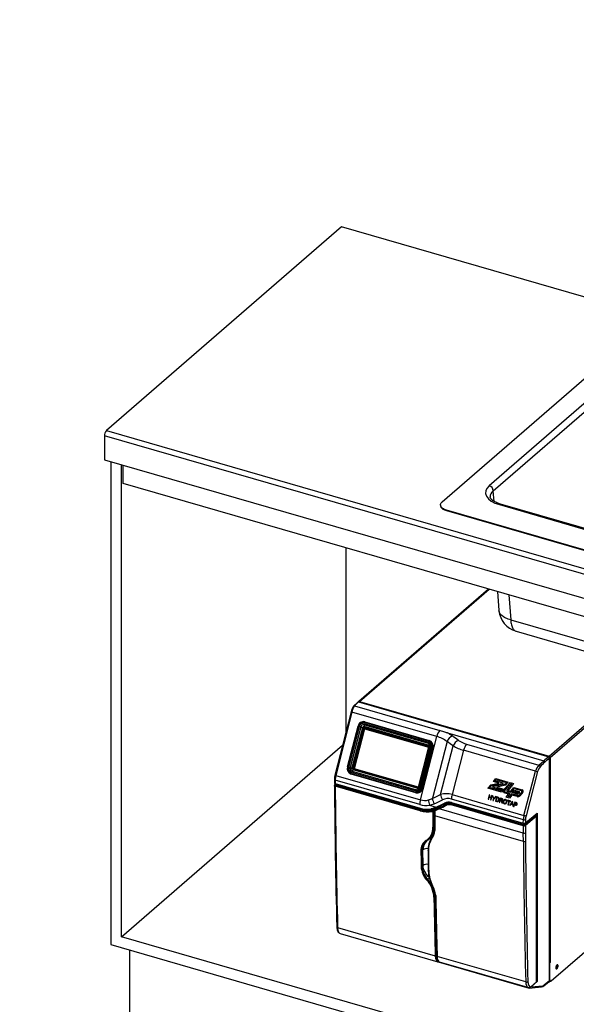
# Model space of a CAD drawing. Extents: x -40 to 594, y -9 to 417.
# Drawn here: x 544 to 558, y 70 to 95 of the extents above; entities that cross this region are included whole.
import ezdxf

# ---------------------------------------------------------------- set-up
doc = ezdxf.new("R2010")
doc.units = 0
doc.layers.get('0').update_dxf_attribs({"linetype": 'CONTINUOUS'})
doc.styles.add('SLDTEXTSTYLE2', font='TXT', dxfattribs={"width": 0.605})
doc.dimstyles.new('SLDDIMSTYLE8', dxfattribs={"dimtxt": 5.172414, "dimasz": 7, "dimexe": 0, "dimexo": 0.0625, "dimgap": 1.293103, "dimtad": 0, "dimtih": 1, "dimtoh": 1, "dimdec": 0, "dimlfac": 5, "dimrnd": 1e-09, "dimzin": 12, "dimtxsty": 'SLDTEXTSTYLE2', "dimblk1": 'NONE', "dimblk2": 'NONE', "dimsah": 1, "dimcen": 0, "dimazin": 3, "dimtfac": 1, "dimtdec": 0, "dimtmove": 0, "dimatfit": 3, "dimtolj": 1, "dimtzin": 12})
doc.dimstyles.new('SLDDIMSTYLE9', dxfattribs={"dimtxt": 5.172414, "dimasz": 7, "dimexe": 0, "dimexo": 0.0625, "dimgap": 1.293103, "dimtad": 0, "dimtih": 1, "dimtoh": 1, "dimdec": 0, "dimlfac": 5, "dimrnd": 1e-09, "dimzin": 12, "dimtxsty": 'SLDTEXTSTYLE2', "dimblk1": 'NONE', "dimblk2": 'NONE', "dimsah": 1, "dimcen": 0, "dimazin": 3, "dimtfac": 1, "dimtmove": 0, "dimatfit": 3, "dimtolj": 1, "dimtzin": 12})

# ---------------------------------------------------------------- blocks, each defined once
blk = doc.blocks.new('_D_23')
at = {"color": 7, "linetype": 'CONTINUOUS'}
blk.add_line((542.299, 115.037), (585.882, 115.037), dxfattribs=at)
at = {"color": 7, "linetype": 'CONTINUOUS', "char_height": 7, "attachment_point": 1, "style": 'SLDTEXTSTYLE2'}
for s, insert in [('hole', (569.665, 135.046)), ('%%c', (543.887, 135.046)), ('108', (554.324, 135.046)), ('for bowl', (549.557, 124.06))]:
    blk.add_mtext(s, dxfattribs=dict(at, insert=insert))
blk = doc.blocks.new('_NONE')
blk = doc.blocks.new('_D_27')
at = {"color": 7, "linetype": 'CONTINUOUS'}
blk.add_line((526.806, 202.428), (578.701, 202.428), dxfattribs=at)
at = {"color": 7, "linetype": 'CONTINUOUS', "char_height": 7, "attachment_point": 1, "style": 'SLDTEXTSTYLE2'}
for s, insert in [('hole for', (549.788, 222.438)), ('%%c', (528.394, 222.438)), ('35', (538.831, 222.438)), ('tap tubes', (536.028, 211.451))]:
    blk.add_mtext(s, dxfattribs=dict(at, insert=insert))

msp = doc.modelspace()

# ---------------------------------------------------------------- linework, layer by layer
at = {"color": 7, "linetype": 'CONTINUOUS'}
for p, q in [((551.7942, 89.8913), (545.8442, 84.7385)), ((558.9539, 87.8245), (551.7942, 89.8913)), ((554.3443, 82.9354), (558.9539, 86.9274)), ((558.9336, 86.2847), (555.5377, 83.3438)), ((555.6398, 83.2175), (559.0356, 86.1584)), ((545.8442, 84.7385), (570.0929, 77.7385)), ((570.0429, 77.6086), (545.7942, 84.6086)), ((545.7942, 84.6086), (545.7942, 84.0024)), ((545.7942, 84.0024), (570.0429, 77.0024)), ((545.9542, 83.9562), (545.9542, 71.7394)), ((546.2313, 71.9366), (546.2313, 83.8762)), ((546.2713, 83.4028), (546.2713, 83.8646)), ((569.9258, 76.5743), (546.2713, 83.4028)), ((554.3041, 82.8604), (554.3041, 82.8448)), ((568.8856, 78.5645), (554.4541, 82.7305)), ((554.4541, 82.7305), (554.4541, 82.7149)), ((554.4541, 82.7149), (568.8856, 78.5489)), ((555.7936, 82.8664), (560.9826, 81.3684)), ((561.0153, 81.3796), (555.8263, 82.8776)), ((551.9113, 77.1227), (551.9113, 81.7746)), ((555.5211, 80.7326), (552.2344, 77.8862)), ((555.7442, 80.6682), (555.7841, 80.191)), ((556.0824, 79.9543), (560.9685, 78.5439)), ((556.2156, 79.6645), (561.1017, 78.254)), ((552.1297, 77.7771), (554.2876, 77.1542)), ((552.2308, 77.8782), (557.0459, 76.4882)), ((552.2527, 77.8892), (557.0539, 76.5032)), ((552.04, 77.6286), (551.632, 76.0249)), ((552.0615, 77.621), (551.6534, 76.0174)), ((554.2098, 77.0009), (552.0615, 77.621)), ((551.9503, 76.2374), (552.2158, 77.2638)), ((552.2211, 77.2619), (551.9556, 76.2355)), ((552.2265, 77.26), (551.961, 76.2336)), ((551.9834, 76.2255), (552.2497, 77.255)), ((552.2851, 77.2456), (552.0187, 76.216)), ((552.0624, 76.1822), (552.3334, 77.2298)), ((552.0678, 76.1807), (552.3388, 77.2284)), ((552.0854, 76.1835), (552.3526, 77.2165)), ((552.3537, 77.2158), (552.0865, 76.1828)), ((552.3569, 77.2146), (552.0897, 76.1816)), ((552.3647, 77.2128), (552.0975, 76.1798)), ((552.1066, 76.1785), (552.3738, 77.2115)), ((552.3647, 77.2128), (552.3738, 77.2115)), ((554.0059, 76.7469), (552.3659, 77.2203)), ((554.0025, 76.8255), (552.3664, 77.2978)), ((552.3667, 77.2142), (552.3668, 77.2142)), ((552.3668, 77.2142), (554.0069, 76.7408)), ((552.37, 77.2258), (552.3684, 77.2261)), ((554.01, 76.7523), (552.37, 77.2258)), ((552.3703, 77.3324), (554.0064, 76.8601)), ((554.0239, 76.7716), (552.3706, 77.2488)), ((554.0245, 76.7769), (552.3713, 77.2542)), ((552.3727, 77.2294), (554.0128, 76.756)), ((554.0116, 76.886), (552.3783, 77.3575)), ((554.0159, 76.8941), (552.3826, 77.3656)), ((552.3869, 77.3736), (554.0202, 76.9021)), ((552.3817, 77.1989), (552.1195, 76.1852)), ((552.1195, 76.1852), (552.3817, 77.1989)), ((554.0047, 76.7304), (552.3817, 77.1989)), ((552.3817, 77.1989), (554.0047, 76.7304)), ((552.3818, 77.1989), (552.3817, 77.1989)), ((552.3818, 77.1989), (552.3818, 77.1989)), ((554.0047, 76.7304), (552.3818, 77.1989)), ((553.7955, 75.399), (554.2098, 77.0009)), ((554.4773, 77.0908), (556.9167, 76.3867)), ((546.2313, 71.9366), (551.8241, 76.7801)), ((554.0077, 76.7383), (553.7405, 75.7053)), ((553.7425, 75.7167), (554.0047, 76.7304)), ((554.0047, 76.7304), (553.7425, 75.7167)), ((553.7437, 75.7042), (554.0109, 76.7372)), ((553.7515, 75.7023), (554.0187, 76.7353)), ((554.0239, 76.7341), (553.7567, 75.7011)), ((553.7811, 75.7072), (554.0474, 76.7368)), ((554.073, 76.7287), (553.8067, 75.6991)), ((553.8299, 75.6941), (554.0954, 76.7205)), ((553.8395, 75.6917), (554.105, 76.7181)), ((554.1147, 76.7156), (553.8492, 75.6892)), ((554.0047, 76.7304), (554.0047, 76.7304)), ((554.0068, 76.7408), (554.0069, 76.7408)), ((554.4686, 76.875), (554.0973, 75.4396)), ((554.3055, 75.5333), (554.6242, 76.7654)), ((554.9656, 76.8071), (556.7935, 76.2795)), ((554.8862, 76.6522), (554.5965, 75.5322)), ((556.7113, 76.1253), (554.8862, 76.6522)), ((557.0539, 76.4894), (557.0539, 76.5032)), ((557.0632, 70.8281), (557.0632, 76.4659)), ((557.0643, 76.476), (557.0782, 76.472)), ((557.0782, 76.472), (557.0782, 71.2828)), ((556.7935, 76.2795), (556.9167, 76.3867)), ((551.6534, 76.0174), (553.7955, 75.399)), ((552.0448, 76.0682), (553.6781, 75.5967)), ((552.0448, 76.0595), (553.6781, 75.588)), ((553.6781, 75.5793), (552.0448, 76.0508)), ((553.6861, 75.6217), (552.0499, 76.094)), ((552.0636, 76.1273), (553.6998, 75.655)), ((552.0947, 76.1719), (553.7347, 75.6984)), ((552.0956, 76.1658), (553.7357, 75.6923)), ((553.7366, 75.6882), (552.0965, 76.1616)), ((552.0975, 76.1798), (552.1066, 76.1785)), ((552.0988, 76.1773), (553.7388, 75.7039)), ((552.0988, 76.1773), (552.1079, 76.1761)), ((553.7403, 75.7049), (552.1079, 76.1761)), ((552.1195, 76.1852), (553.7425, 75.7167)), ((553.7425, 75.7167), (552.1195, 76.1852)), ((552.1196, 76.1852), (552.1195, 76.1852)), ((552.1196, 76.1852), (553.7425, 75.7167)), ((552.1196, 76.1852), (552.1196, 76.1852)), ((556.4172, 75.0066), (556.7113, 76.1253)), ((556.7631, 76.1128), (556.469, 74.9941)), ((551.6175, 75.9148), (551.6182, 75.8279)), ((551.6292, 75.8072), (551.6292, 75.7836)), ((553.7794, 75.2787), (551.6375, 75.897)), ((551.6375, 75.897), (551.6381, 75.8108)), ((551.6381, 75.8108), (553.7888, 75.1899)), ((553.8049, 75.1517), (551.6387, 75.777)), ((553.7898, 75.1209), (551.6387, 75.7419)), ((551.6423, 75.8005), (553.7934, 75.1796)), ((551.6437, 75.79), (553.8098, 75.1647)), ((551.6487, 75.7681), (553.7997, 75.1472)), ((553.7425, 75.7167), (553.7425, 75.7167)), ((555.5054, 75.6946), (555.5754, 75.7796)), ((555.5475, 75.7087), (555.5868, 75.7564)), ((555.5754, 75.7796), (555.7837, 75.8249)), ((555.5868, 75.7564), (555.8863, 75.8216)), ((555.9368, 75.7942), (555.624, 75.7261)), ((555.624, 75.7261), (555.8643, 75.6567)), ((555.6456, 75.8648), (555.7068, 75.9391)), ((555.7837, 75.8249), (555.6456, 75.8648)), ((555.6877, 75.8789), (555.7139, 75.9108)), ((555.8863, 75.8216), (555.6877, 75.8789)), ((555.7068, 75.9391), (556.0137, 75.8505)), ((555.7139, 75.9108), (555.9716, 75.8364)), ((555.9482, 75.771), (555.7265, 75.7228)), ((555.7265, 75.7228), (555.9064, 75.6709)), ((555.9066, 75.6419), (556.0048, 75.7611)), ((555.9321, 75.6359), (556.0119, 75.7327)), ((555.9716, 75.8364), (555.9368, 75.7942)), ((556.0137, 75.8505), (555.9482, 75.771)), ((556.0488, 75.7221), (555.9852, 75.6448)), ((556.0048, 75.7611), (556.0909, 75.7362)), ((556.0119, 75.7327), (556.0488, 75.7221)), ((556.0159, 75.7745), (556.066, 75.8354)), ((556.102, 75.7497), (556.0159, 75.7745)), ((556.0909, 75.7362), (556.0177, 75.6474)), ((556.058, 75.7887), (556.0732, 75.8071)), ((556.0949, 75.778), (556.058, 75.7887)), ((556.066, 75.8354), (556.1522, 75.8106)), ((556.0732, 75.8071), (556.1101, 75.7964)), ((556.0851, 75.6205), (556.1633, 75.7153)), ((556.1101, 75.7964), (556.0949, 75.778)), ((556.1522, 75.8106), (556.102, 75.7497)), ((556.1633, 75.7153), (556.368, 75.6562)), ((553.7358, 75.6923), (553.7357, 75.6923)), ((553.7388, 75.7039), (553.7391, 75.7038)), ((554.5965, 75.5322), (556.4172, 75.0066)), ((555.8452, 75.5965), (555.5054, 75.6946)), ((555.5383, 75.5255), (555.5108, 75.4192)), ((555.5242, 75.4153), (555.5373, 75.4658)), ((555.5373, 75.4658), (555.5837, 75.4524)), ((555.5517, 75.5216), (555.5383, 75.5255)), ((555.5405, 75.478), (555.5517, 75.5216)), ((555.5869, 75.4646), (555.5405, 75.478)), ((555.838, 75.6249), (555.5475, 75.7087)), ((555.5841, 75.398), (555.6116, 75.5044)), ((555.5981, 75.5082), (555.5869, 75.4646)), ((555.6116, 75.5044), (555.5981, 75.5082)), ((555.6386, 75.4966), (555.6227, 75.5012)), ((555.6227, 75.5012), (555.6435, 75.4293)), ((555.6487, 75.4587), (555.6386, 75.4966)), ((555.6569, 75.4254), (555.7094, 75.4761)), ((555.6935, 75.4807), (555.6677, 75.4545)), ((555.7203, 75.473), (555.6928, 75.3667)), ((555.7094, 75.4761), (555.6935, 75.4807)), ((555.7529, 75.4636), (555.7203, 75.473)), ((555.8643, 75.6567), (555.838, 75.6249)), ((555.9064, 75.6709), (555.8452, 75.5965)), ((556.023, 75.5452), (555.9236, 75.5739)), ((556.0651, 75.5593), (555.9425, 75.5947)), ((555.9618, 75.4708), (556.023, 75.5452)), ((556.0479, 75.446), (555.9618, 75.4708)), ((555.9911, 75.6214), (556.0922, 75.5922)), ((556.0039, 75.485), (556.0651, 75.5593)), ((556.0408, 75.4743), (556.0039, 75.485)), ((556.0198, 75.6394), (556.0851, 75.6205)), ((556.102, 75.5486), (556.0408, 75.4743)), ((556.1091, 75.5203), (556.0479, 75.446)), ((556.0922, 75.5922), (556.1703, 75.687)), ((556.2511, 75.5056), (556.102, 75.5486)), ((556.2448, 75.4812), (556.1091, 75.5203)), ((556.1291, 75.5815), (556.181, 75.6445)), ((556.248, 75.5472), (556.1291, 75.5815)), ((556.1703, 75.687), (556.351, 75.6349)), ((556.1712, 75.5957), (556.1881, 75.6162)), ((556.2543, 75.5717), (556.1712, 75.5957)), ((556.181, 75.6445), (556.2968, 75.6111)), ((556.1881, 75.6162), (556.2716, 75.592)), ((556.2735, 75.5848), (556.2658, 75.5755)), ((556.3035, 75.5843), (556.2825, 75.5588)), ((556.3603, 75.5978), (556.2971, 75.5211)), ((556.3846, 75.5903), (556.3137, 75.5043)), ((554.0271, 75.2638), (554.1909, 75.2165)), ((554.2476, 75.2153), (554.1615, 75.1434)), ((554.2544, 75.2197), (554.1683, 75.1478)), ((554.1909, 75.2165), (554.1954, 75.2185)), ((554.4627, 75.3219), (554.2553, 75.2203)), ((554.4225, 75.3069), (554.4228, 75.307)), ((556.3993, 74.742), (554.5717, 75.2696)), ((554.5793, 75.3343), (556.3999, 74.8087)), ((556.401, 74.8946), (554.5804, 75.4201)), ((554.5818, 75.2954), (556.4093, 74.7678)), ((554.5838, 75.3234), (556.4046, 74.7978)), ((555.5108, 75.4192), (555.5242, 75.4153)), ((555.5837, 75.4524), (555.5706, 75.4019)), ((555.5706, 75.4019), (555.5841, 75.398)), ((555.6435, 75.4293), (555.6318, 75.3843)), ((555.6318, 75.3843), (555.6453, 75.3804)), ((555.6453, 75.3804), (555.6569, 75.4254)), ((555.6928, 75.3667), (555.7269, 75.3568)), ((555.7094, 75.3751), (555.7305, 75.4568)), ((555.729, 75.3694), (555.7094, 75.3751)), ((555.7305, 75.4568), (555.7499, 75.4513)), ((555.8155, 75.4455), (555.788, 75.3392)), ((555.788, 75.3392), (555.8015, 75.3353)), ((555.8015, 75.3353), (555.8138, 75.383)), ((555.8138, 75.383), (555.8276, 75.379)), ((555.8569, 75.4336), (555.8155, 75.4455)), ((555.817, 75.3953), (555.8258, 75.4293)), ((555.8425, 75.3879), (555.817, 75.3953)), ((555.8258, 75.4293), (555.8542, 75.4211)), ((555.8477, 75.3461), (555.8537, 75.3202)), ((555.8537, 75.3202), (555.8691, 75.3158)), ((555.8691, 75.3158), (555.8611, 75.3496)), ((556.0061, 75.3905), (556.0029, 75.3782)), ((556.0029, 75.3782), (556.0334, 75.3694)), ((556.0806, 75.369), (556.0061, 75.3905)), ((556.0334, 75.3694), (556.0091, 75.2754)), ((556.0091, 75.2754), (556.0225, 75.2715)), ((556.0225, 75.2715), (556.0469, 75.3655)), ((556.0469, 75.3655), (556.0774, 75.3567)), ((556.12, 75.3576), (556.0547, 75.2622)), ((556.0547, 75.2622), (556.0689, 75.2581)), ((556.0689, 75.2581), (556.0882, 75.2877)), ((556.0774, 75.3567), (556.0806, 75.369)), ((556.0882, 75.2877), (556.1289, 75.2759)), ((556.0955, 75.2988), (556.1128, 75.3254)), ((556.128, 75.2894), (556.0955, 75.2988)), ((556.1352, 75.3532), (556.12, 75.3576)), ((556.126, 75.32), (556.128, 75.2894)), ((556.1289, 75.2759), (556.1312, 75.2401)), ((556.1312, 75.2401), (556.1455, 75.236)), ((556.1455, 75.236), (556.1352, 75.3532)), ((556.1832, 75.3394), (556.1557, 75.233)), ((556.1557, 75.233), (556.1691, 75.2292)), ((556.1691, 75.2292), (556.1804, 75.2728)), ((556.1804, 75.2728), (556.2037, 75.2661)), ((556.2182, 75.3293), (556.1832, 75.3394)), ((556.1835, 75.2851), (556.1934, 75.3232)), ((556.2065, 75.2784), (556.1835, 75.2851)), ((556.1934, 75.3232), (556.2162, 75.3167)), ((553.7997, 75.1472), (553.8049, 75.1517)), ((554.0642, 75.175), (554.0737, 75.1767)), ((554.0777, 75.1641), (554.088, 75.166)), ((554.094, 75.1041), (554.0953, 75.1043)), ((554.1093, 75.1071), (554.0953, 75.1043)), ((554.1083, 75.169), (554.0965, 75.1668)), ((554.0967, 75.1308), (554.1024, 75.1357)), ((554.0967, 75.1308), (554.0979, 75.131)), ((554.0967, 75.1308), (554.0967, 75.1308)), ((554.0979, 75.131), (554.1036, 75.136)), ((554.0979, 75.131), (554.0979, 75.131)), ((554.1036, 75.136), (554.1024, 75.1357)), ((554.1176, 75.1388), (554.1036, 75.136)), ((554.1037, 75.149), (554.1049, 75.1492)), ((554.1049, 75.1492), (554.1187, 75.152)), ((554.131, 75.1757), (554.1083, 75.169)), ((554.1115, 75.1337), (554.1176, 75.1388)), ((554.131, 75.1512), (554.131, 75.1757)), ((554.1458, 75.1075), (554.1466, 75.0015)), ((554.1558, 75.0988), (554.1566, 74.9928)), ((556.4008, 74.3449), (554.1566, 74.9928)), ((554.1683, 75.1478), (554.2726, 75.1989)), ((554.2731, 75.1732), (554.1689, 75.1221)), ((554.209, 75.2071), (554.2137, 75.2092)), ((556.3992, 74.5595), (554.2732, 75.1732)), ((556.4497, 74.805), (556.7418, 75.0486)), ((556.735, 74.9833), (556.4537, 74.7488)), ((556.4543, 74.8154), (556.7505, 75.0624)), ((556.6752, 74.9702), (556.7178, 75.0058)), ((556.6761, 74.9734), (556.6761, 74.9938)), ((556.7206, 75.0067), (556.6991, 75.013)), ((556.7349, 70.8006), (556.735, 74.9833)), ((556.7362, 70.8032), (556.7364, 74.9859)), ((556.7505, 75.0624), (556.7505, 70.8049)), ((556.3999, 74.8087), (556.401, 74.8946)), ((556.4366, 74.7712), (556.669, 74.9651)), ((556.4554, 74.9008), (556.4543, 74.8154)), ((556.4008, 74.3449), (556.3992, 74.5595)), ((556.4537, 74.5671), (556.4552, 74.3525)), ((554.0088, 74.3988), (554.053, 74.4358)), ((553.8353, 74.1142), (553.8586, 74.1342)), ((553.864, 73.7372), (553.8586, 74.1342)), ((557.1032, 70.8194), (560.9612, 74.1606)), ((553.8407, 73.7173), (553.864, 73.7372)), ((553.9784, 73.3876), (554.0208, 73.426)), ((551.6971, 72.1668), (554.1697, 71.453)), ((551.7623, 72.02), (554.2391, 71.305)), ((545.9542, 71.7394), (555.5185, 68.9785)), ((555.5222, 69.2545), (546.2313, 71.9366)), ((546.4342, 71.6009), (546.4342, 69.661)), ((556.461, 70.7933), (554.2177, 71.4408)), ((554.241, 71.3047), (554.2456, 71.3037)), ((554.2445, 71.3037), (556.5463, 70.6393)), ((554.2754, 71.2975), (554.2727, 71.2986)), ((556.5178, 70.6501), (554.2754, 71.2975)), ((557.0732, 71.2784), (557.0716, 71.2789)), ((557.0732, 71.2784), (557.0782, 71.2828)), ((557.0732, 70.8454), (557.0732, 71.2784)), ((556.7349, 70.8006), (556.5886, 70.6721)), ((556.6009, 70.6712), (556.7505, 70.8049)), ((556.7362, 70.8031), (556.7369, 70.8029)), ((556.9224, 70.6975), (557.0518, 70.8054)), ((556.9312, 70.718), (557.0632, 70.8281)), ((557.0563, 70.7999), (557.0758, 70.8169)), ((557.0635, 70.8171), (557.0611, 70.8178)), ((557.0635, 70.8267), (557.0635, 70.8171)), ((557.0727, 70.8178), (557.0865, 70.8138)), ((556.5466, 70.6394), (556.5463, 70.6393)), ((556.5466, 70.6393), (556.8604, 70.6691)), ((556.6009, 70.6712), (556.8911, 70.6987))]:
    msp.add_line(p, q, dxfattribs=at)
at = {"color": 8, "linetype": 'CONTINUOUS'}
for p, q in [((555.6624, 82.947), (555.6398, 83.2175)), ((552.2527, 77.8892), (555.5322, 80.7294)), ((556.0296, 80.5858), (556.0824, 79.9543)), ((557.0539, 76.5032), (559.5821, 78.6927)), ((557.0782, 76.472), (559.6274, 78.6796)), ((552.3044, 77.2371), (552.3334, 77.2298)), ((552.3704, 77.2819), (552.3713, 77.2542)), ((554.0242, 76.7865), (554.0245, 76.7769)), ((554.0245, 76.7769), (554.0281, 76.7756)), ((552.0532, 76.1845), (552.0624, 76.1822)), ((552.0617, 76.1786), (552.0624, 76.1822)), ((551.6362, 75.803), (551.6362, 75.7912)), ((553.7388, 75.7039), (553.7391, 75.7038)), ((554.2297, 75.2004), (554.2295, 75.2164)), ((554.243, 75.2226), (554.2431, 75.2116)), ((554.4635, 75.3222), (554.2544, 75.2197)), ((554.2553, 75.2203), (554.2544, 75.2197)), ((554.4536, 75.288), (554.5038, 75.3305)), ((554.607, 75.3167), (554.5818, 75.2954)), ((554.0957, 75.1683), (554.0965, 75.1668)), ((554.1581, 75.1874), (554.1581, 75.1398)), ((556.7178, 75.0058), (556.6976, 75.0117)), ((556.7369, 70.8029), (556.7369, 75.0445)), ((554.1396, 74.709), (554.1491, 74.7171)), ((554.1637, 72.9458), (554.1739, 72.9545)), ((557.0632, 70.8483), (557.0732, 70.8454)), ((557.0635, 70.8171), (557.0676, 70.8207)), ((556.5467, 70.6505), (556.5618, 70.6461))]:
    msp.add_line(p, q, dxfattribs=at)
at = {"color": 7, "linetype": 'CONTINUOUS', "flags": 128}
for points in [[(554.4541, 82.7305), (554.4294, 82.7385), (554.4063, 82.7476), (554.3852, 82.7579), (554.3661, 82.7691), (554.3494, 82.7812), (554.3351, 82.794), (554.3233, 82.8076), (554.3143, 82.8216), (554.3081, 82.836), (554.3048, 82.8506), (554.3043, 82.8653), (554.3067, 82.88), (554.312, 82.8945), (554.32, 82.9086), (554.3309, 82.9223), (554.3443, 82.9354)], [(555.8263, 82.8776), (555.8101, 82.8824), (555.7803, 82.8922), (555.7522, 82.9027), (555.7258, 82.9138), (555.7012, 82.9254), (555.6786, 82.9374), (555.658, 82.9497), (555.6395, 82.962), (555.6231, 82.9744), (555.6088, 82.9867), (555.5967, 82.9986), (555.5866, 83.0101), (555.5785, 83.021), (555.5722, 83.0312), (555.5676, 83.0408), (555.5644, 83.0497), (555.5626, 83.0584), (555.5623, 83.062)], [(554.3041, 82.8448), (554.3048, 82.835), (554.3081, 82.8204), (554.3143, 82.806), (554.3233, 82.792), (554.3351, 82.7785), (554.3494, 82.7656), (554.3661, 82.7535), (554.3852, 82.7423), (554.4063, 82.732), (554.4294, 82.7229), (554.4541, 82.7149)], [(552.246, 77.8749), (552.2453, 77.8745), (552.2448, 77.8741)], [(552.3659, 77.2203), (552.3662, 77.2215), (552.3666, 77.2225), (552.3671, 77.2235), (552.3677, 77.2243), (552.3683, 77.225), (552.3689, 77.2255), (552.3694, 77.2257), (552.37, 77.2258)], [(552.37, 77.2258), (552.3703, 77.2258), (552.3707, 77.226), (552.3711, 77.2263), (552.3715, 77.2268), (552.3719, 77.2273), (552.3722, 77.228), (552.3725, 77.2287), (552.3727, 77.2294)], [(552.3738, 77.2115), (552.374, 77.2119), (552.3741, 77.2121)], [(554.4773, 77.0908), (554.4583, 77.097), (554.4399, 77.1037), (554.3918, 77.1209), (554.3043, 77.1493), (554.2876, 77.1542)], [(554.0059, 76.7469), (554.0063, 76.748), (554.0067, 76.7491), (554.0072, 76.75), (554.0078, 76.7509), (554.0084, 76.7516), (554.0089, 76.752), (554.0095, 76.7523), (554.01, 76.7523)], [(554.01, 76.7523), (554.0104, 76.7524), (554.0108, 76.7525), (554.0112, 76.7529), (554.0116, 76.7533), (554.0119, 76.7539), (554.0123, 76.7545), (554.0126, 76.7552), (554.0128, 76.756)], [(552.0988, 76.1773), (552.0982, 76.1773), (552.0977, 76.177), (552.0971, 76.1765), (552.0965, 76.1759), (552.0959, 76.175), (552.0954, 76.1741), (552.095, 76.173), (552.0947, 76.1719)], [(551.6281, 75.7805), (551.6275, 75.779), (551.6269, 75.7785)], [(551.6292, 75.7837), (551.6281, 75.7799), (551.6278, 75.7795)], [(551.6387, 75.777), (551.6343, 75.7783), (551.6338, 75.7783)], [(551.6362, 75.7912), (551.637, 75.7912), (551.6437, 75.79)], [(551.6387, 75.777), (551.6389, 75.7752), (551.6411, 75.772), (551.6452, 75.7694), (551.6487, 75.7681)], [(553.7388, 75.7039), (553.7383, 75.7038), (553.7377, 75.7036), (553.7372, 75.7031), (553.7366, 75.7024), (553.736, 75.7016), (553.7355, 75.7006), (553.7351, 75.6995), (553.7347, 75.6984)], [(553.7358, 75.6923), (553.7383, 75.6918), (553.7397, 75.6918)], [(554.2553, 75.2203), (554.2503, 75.2174), (554.2478, 75.2152)], [(555.7269, 75.3568), (555.7452, 75.3543), (555.7565, 75.3569), (555.7664, 75.3635), (555.7766, 75.3769), (555.7848, 75.3978)], [(555.7693, 75.4572), (555.7766, 75.4515), (555.7812, 75.4456)], [(555.8341, 75.3766), (555.8305, 75.3781), (555.8276, 75.379)], [(555.9052, 75.3608), (555.9124, 75.3797), (555.9191, 75.3886), (555.9283, 75.3943), (555.9378, 75.3966), (555.9484, 75.3954)], [(554.0737, 75.1767), (554.0739, 75.1763), (554.0756, 75.1734), (554.0793, 75.1689), (554.0836, 75.1664), (554.0879, 75.166), (554.0887, 75.1664)], [(554.0979, 75.131), (554.0979, 75.131), (554.1115, 75.1337)], [(554.1259, 75.1383), (554.1201, 75.1391), (554.1176, 75.1388)], [(554.1187, 75.152), (554.1224, 75.1524), (554.131, 75.1512)], [(554.1466, 75.0015), (554.1473, 74.9096), (554.1499, 74.6323)], [(556.669, 74.9651), (556.6726, 74.9672), (556.6752, 74.9702)], [(554.1498, 74.6322), (554.1499, 74.6309), (554.1496, 74.6295)], [(553.9436, 74.3753), (553.946, 74.3724), (553.9487, 74.3699), (553.9516, 74.368), (553.9546, 74.3666), (553.9575, 74.3659), (553.9603, 74.3659), (553.9628, 74.3666), (553.965, 74.368)], [(554.0557, 74.4469), (554.0524, 74.4423), (554.0266, 74.4147), (553.9973, 74.3897), (553.965, 74.368), (553.965, 74.368), (553.965, 74.368)], [(553.987, 74.1197), (553.9886, 73.9899), (553.9942, 73.6012)], [(554.0208, 73.426), (553.9899, 73.4627), (553.9608, 73.5), (553.9342, 73.538), (553.9111, 73.5765), (553.8918, 73.6157), (553.8771, 73.6558), (553.8676, 73.6962), (553.864, 73.7372)], [(554.1728, 72.9933), (554.1732, 72.9914), (554.1731, 72.9906)], [(551.6771, 72.185), (551.6794, 72.1514), (551.6839, 72.1239), (551.6897, 72.1021), (551.696, 72.0853), (551.7021, 72.0726), (551.7081, 72.0624), (551.714, 72.0541), (551.7196, 72.0474), (551.7256, 72.0414), (551.7346, 72.0339), (551.7473, 72.026), (551.7639, 72.0196)], [(554.2077, 71.4511), (554.2081, 71.4392), (554.21, 71.4172), (554.2132, 71.3964), (554.2177, 71.377), (554.2236, 71.359), (554.231, 71.3427), (554.2397, 71.3282), (554.2497, 71.3159), (554.2609, 71.3059), (554.2727, 71.2985)], [(557.2797, 71.1992), (557.279, 71.2092), (557.277, 71.2175), (557.2737, 71.2237), (557.2693, 71.2275), (557.2641, 71.2286), (557.2583, 71.2271), (557.2522, 71.223), (557.2461, 71.2165), (557.2403, 71.208), (557.235, 71.1978), (557.2307, 71.1865), (557.2274, 71.1746), (557.2254, 71.1628), (557.2247, 71.1516), (557.2254, 71.1416), (557.2274, 71.1333), (557.2307, 71.1271), (557.235, 71.1233), (557.2403, 71.1221), (557.2461, 71.1236), (557.2522, 71.1277), (557.2583, 71.1342), (557.2641, 71.1428), (557.2693, 71.153), (557.2737, 71.1643), (557.277, 71.1762), (557.279, 71.188), (557.2797, 71.1992)], [(557.2598, 71.2277), (557.2598, 71.2277), (557.2631, 71.2215), (557.2651, 71.2132), (557.2658, 71.2032), (557.2651, 71.192), (557.2631, 71.1802), (557.2598, 71.1683), (557.2555, 71.157), (557.2503, 71.1468), (557.2445, 71.1382), (557.2383, 71.1317), (557.2322, 71.1276), (557.2307, 71.127)], [(557.0732, 70.8454), (557.0738, 70.8358), (557.0755, 70.8275), (557.0782, 70.8209), (557.082, 70.8163), (557.0865, 70.8138), (557.0917, 70.8135), (557.0973, 70.8154), (557.1032, 70.8194)]]:
    msp.add_lwpolyline(points, dxfattribs=at)
at = {"color": 8, "linetype": 'CONTINUOUS', "flags": 128}
for points in [[(556.0824, 79.9543), (556.0478, 79.9634), (556.0148, 79.9738), (555.9834, 79.9854), (555.9539, 79.9982), (555.9264, 80.0121), (555.9011, 80.0271), (555.8779, 80.043), (555.8571, 80.0599), (555.8387, 80.0777), (555.8229, 80.0962), (555.8097, 80.1153), (555.7991, 80.1351), (555.7912, 80.1553), (555.7861, 80.176), (555.7841, 80.191)], [(556.0824, 79.9543), (556.0842, 79.9202), (556.0874, 79.8875), (556.092, 79.8566), (556.098, 79.8275), (556.1054, 79.8003), (556.114, 79.7753), (556.124, 79.7524), (556.1352, 79.7319), (556.1475, 79.7138), (556.161, 79.6982), (556.1755, 79.6852), (556.191, 79.6749), (556.2074, 79.6672), (556.2156, 79.6645)], [(552.3659, 77.2203), (552.3656, 77.2192), (552.3655, 77.2181), (552.3655, 77.2171), (552.3656, 77.2161), (552.3658, 77.2154), (552.3661, 77.2148), (552.3665, 77.2144), (552.3668, 77.2142)], [(552.3664, 77.2978), (552.367, 77.2898), (552.3678, 77.2829)], [(554.0025, 76.8255), (554.0032, 76.8175), (554.004, 76.8104)], [(554.0059, 76.7469), (554.0057, 76.7457), (554.0056, 76.7446), (554.0056, 76.7436), (554.0056, 76.7427), (554.0059, 76.7419), (554.0062, 76.7413), (554.0066, 76.7409), (554.0068, 76.7408)], [(554.0239, 76.7716), (554.0286, 76.7696), (554.0307, 76.7683)], [(552.0668, 76.1727), (552.0669, 76.1752), (552.0678, 76.1807)], [(552.0956, 76.1658), (552.0953, 76.1659), (552.0949, 76.1663), (552.0946, 76.1669), (552.0944, 76.1677), (552.0943, 76.1686), (552.0943, 76.1696), (552.0944, 76.1707), (552.0947, 76.1719)], [(552.0965, 76.1616), (552.0967, 76.1624), (552.0968, 76.1631), (552.0968, 76.1638), (552.0967, 76.1644), (552.0966, 76.1649), (552.0964, 76.1653), (552.0961, 76.1656), (552.096, 76.1656)], [(551.6177, 75.9148), (551.6176, 75.9133), (551.6189, 75.9092), (551.6219, 75.9053), (551.6262, 75.9019), (551.6375, 75.897)], [(551.6184, 75.8285), (551.6182, 75.8275), (551.6209, 75.8208), (551.6278, 75.8151), (551.6381, 75.8108), (551.6381, 75.8108), (551.6381, 75.8108)], [(551.6387, 75.7419), (551.6387, 75.7419), (551.6318, 75.7444), (551.6235, 75.7497), (551.6192, 75.7561), (551.6192, 75.7592)], [(551.6295, 75.7836), (551.6293, 75.7852), (551.6293, 75.7855)], [(551.6381, 75.8108), (551.6389, 75.8049), (551.6411, 75.8012), (551.6427, 75.8008)], [(553.7357, 75.6923), (553.7354, 75.6925), (553.735, 75.6928), (553.7347, 75.6934), (553.7344, 75.6942), (553.7344, 75.6951), (553.7344, 75.6962), (553.7345, 75.6973), (553.7347, 75.6984)], [(553.7366, 75.6882), (553.7367, 75.6889), (553.7368, 75.6897), (553.7368, 75.6904), (553.7368, 75.691), (553.7366, 75.6915), (553.7364, 75.6919), (553.7362, 75.6922), (553.736, 75.6922)], [(554.1909, 75.2165), (554.1931, 75.2134), (554.1956, 75.2108), (554.1983, 75.2087), (554.201, 75.2072), (554.2038, 75.2064), (554.2065, 75.2064), (554.2089, 75.207), (554.209, 75.207)], [(554.1954, 75.2185), (554.1976, 75.2154), (554.2001, 75.2128), (554.2028, 75.2107), (554.2056, 75.2093), (554.2084, 75.2085), (554.211, 75.2084), (554.2135, 75.2091), (554.2137, 75.2092)], [(554.404, 75.3165), (554.4063, 75.3134), (554.4088, 75.3107), (554.4115, 75.3086), (554.4143, 75.3071), (554.4171, 75.3063), (554.4198, 75.3062), (554.4223, 75.3068), (554.4225, 75.3069)], [(554.5793, 75.3343), (554.5795, 75.331), (554.58, 75.3282), (554.5809, 75.3259), (554.5822, 75.3243), (554.5837, 75.3234), (554.5838, 75.3234)], [(553.7888, 75.1899), (553.7888, 75.189), (553.7891, 75.1865), (553.7904, 75.1823), (553.7927, 75.1798), (553.7934, 75.1798)], [(554.0965, 75.1668), (554.0925, 75.1661), (554.0686, 75.1634)], [(554.1294, 75.1783), (554.1301, 75.1773), (554.131, 75.1757)], [(554.1402, 75.1814), (554.1372, 75.1795), (554.131, 75.1757)], [(554.1473, 75.1199), (554.1372, 75.1115), (554.1364, 75.1108)], [(554.1558, 75.0988), (554.1526, 75.1), (554.1499, 75.1014), (554.1478, 75.1031), (554.1464, 75.105), (554.1458, 75.107), (554.1458, 75.1075)], [(554.1566, 74.9928), (554.1533, 74.994), (554.1506, 74.9954), (554.1486, 74.9971), (554.1472, 74.999), (554.1466, 75.001), (554.1466, 75.0015)], [(556.3999, 74.8087), (556.4006, 74.8026), (556.4027, 74.7988), (556.4045, 74.7982)], [(556.4543, 74.8154), (556.453, 74.8092), (556.4498, 74.8053)], [(554.0527, 74.4361), (554.0856, 74.4665), (554.1128, 74.4992)], [(554.1599, 74.6208), (554.1597, 74.6209), (554.1561, 74.622), (554.152, 74.6244), (554.1499, 74.6274), (554.15, 74.6294)], [(554.0879, 74.4255), (554.0852, 74.4283), (554.0829, 74.4313), (554.0812, 74.4344), (554.0802, 74.4375), (554.0799, 74.4406), (554.0803, 74.4433), (554.0814, 74.4458), (554.0816, 74.4461)], [(553.997, 74.1109), (553.9938, 74.1121), (553.9911, 74.1135), (553.989, 74.1152), (553.9876, 74.1171), (553.987, 74.1191), (553.987, 74.1196)], [(554.0042, 73.5924), (554.001, 73.5936), (553.9983, 73.595), (553.9962, 73.5967), (553.9949, 73.5986), (553.9942, 73.6007), (553.9942, 73.6012)], [(554.1047, 73.2243), (554.102, 73.2236), (554.0998, 73.2233), (554.0982, 73.2233), (554.0972, 73.2238), (554.097, 73.224)], [(554.1831, 72.9842), (554.183, 72.9843), (554.1795, 72.985), (554.1754, 72.9868), (554.1734, 72.9893), (554.1735, 72.9906)], [(551.6773, 72.185), (551.6772, 72.1835), (551.6785, 72.1793), (551.6815, 72.1753), (551.6858, 72.1717), (551.6971, 72.1668)], [(551.6971, 72.1668), (551.699, 72.1366), (551.7034, 72.1082), (551.7102, 72.0821), (551.7198, 72.0594), (551.7322, 72.0407), (551.7473, 72.0271), (551.763, 72.0202)], [(554.2177, 71.4408), (554.2145, 71.442), (554.2118, 71.4435), (554.2097, 71.4453), (554.2084, 71.4472), (554.2077, 71.4493), (554.2077, 71.4497)]]:
    msp.add_lwpolyline(points, dxfattribs=at)
at = {"color": 7, "linetype": 'CONTINUOUS'}
for centre, radius, start, end in [((545.9818, 84.611), 0.1876, 137.17113, 180.72542), ((555.4946, 83.2046), 0.1458, 5.08783, 72.78787), ((556.382, 80.241), 0.6, 184.77831, 253.89789), ((552.3577, 77.565), 0.3239, 139.89469, 168.68456), ((552.3768, 77.5762), 0.3185, 140.8871, 171.90406), ((552.1224, 77.7605), 0.0181, 66.38763, 137.54347), ((547.8166, 82.4033), 6.314, 312.84211, 314.19637), ((549.8544, 80.1515), 3.2886, 313.77936, 316.2707), ((552.2263, 77.8654), 0.0136, 70.74262, 129.98764), ((552.2461, 77.8729), 0.0176, 68.17793, 161.0879), ((552.354, 77.2367), 0.1409, 76.49881, 168.90343), ((552.2102, 77.2392), 0.0252, 64.1885, 77.08275), ((552.3634, 77.2273), 0.1464, 116.57561, 166.33604), ((552.2321, 77.2846), 0.0252, 244.1885, 257.08275), ((552.35, 77.2345), 0.1262, 77.07256, 168.32968), ((552.3475, 77.2353), 0.0998, 76.79877, 168.60346), ((552.5195, 78.1944), 0.9773, 253.97064, 256.11795), ((552.351, 77.2323), 0.0673, 76.77319, 168.62905), ((552.3641, 77.2237), 0.0313, 76.77319, 168.62905), ((552.2942, 77.0729), 0.1618, 73.96585, 75.9519), ((552.3646, 77.2232), 0.0263, 76.77319, 168.62905), ((552.3689, 77.2132), 0.0166, 76.77319, 168.62905), ((552.3665, 77.2131), 0.013, 81.37284, 168.15844), ((552.3642, 77.2131), 0.00738, 76.77319, 168.62905), ((552.3772, 77.2825), 0.0708, 253.42031, 259.90174), ((552.4798, 77.3027), 0.1135, 164.80808, 182.47399), ((552.3519, 77.2539), 0.0194, 344.95939, 0.93117), ((552.3945, 77.354), 0.0166, 135.81698, 167.80945), ((552.3707, 77.3772), 0.0166, 315.81698, 347.80945), ((554.554, 76.9226), 0.353, 138.9982, 167.18796), ((554.0092, 76.2594), 0.7681, 53.27009, 74.86065), ((554.7169, 76.7718), 0.2689, 114.62733, 157.43717), ((554.1116, 76.319), 0.8541, 54.72443, 64.64353), ((554.116, 76.8304), 0.1135, 164.80808, 182.47399), ((553.9788, 76.7577), 0.0718, 343.0657, 70.64861), ((554.0033, 76.7394), 0.00788, 343.0657, 70.64861), ((553.9712, 76.7597), 0.1064, 343.04194, 70.67237), ((554.0058, 76.7391), 0.00204, 338.39237, 56.87386), ((554.0066, 76.7407), 0.0122, 37.61022, 73.33913), ((554.0311, 76.8051), 0.0708, 253.42031, 259.90174), ((554.0278, 76.8825), 0.0166, 135.81698, 167.80945), ((553.968, 76.76), 0.1333, 342.78511, 70.9292), ((554.0069, 76.7392), 0.0177, 343.0657, 70.64861), ((554.004, 76.9057), 0.0166, 315.81698, 347.80945), ((553.9696, 76.76), 0.1418, 342.78511, 70.9292), ((554.0104, 76.6888), 0.0472, 73.42031, 79.90174), ((553.9693, 76.7592), 0.1517, 343.31792, 70.39638), ((554.0051, 76.7766), 0.0194, 344.95939, 0.93117), ((554.1741, 77.0903), 0.3755, 250.28622, 254.37459), ((554.139, 76.8719), 0.1575, 253.93341, 257.56087), ((554.0711, 76.5642), 0.1575, 73.93341, 77.56087), ((554.8737, 76.6595), 0.271, 115.11331, 157.00977), ((555.1561, 77.6364), 1.0205, 238.58883, 254.66613), ((555.14, 77.4441), 0.6604, 234.72652, 254.68887), ((555.2268, 76.5754), 0.3492, 138.41389, 167.29435), ((559.5211, 73.208), 4.1093, 127.03806, 129.32952), ((553.1292, 80.5494), 5.6701, 312.2691, 313.93181), ((557.0388, 76.4649), 0.0244, 2.37927, 73.243), ((557.0437, 76.4703), 0.0345, 2.83091, 72.79136), ((557.0496, 76.4753), 0.0148, 2.83091, 72.79136), ((552.0957, 76.1938), 0.1517, 163.31792, 250.39638), ((552.0993, 76.195), 0.1492, 164.25593, 227.86022), ((551.9447, 76.2128), 0.0252, 64.1885, 77.08275), ((552.0883, 76.1942), 0.1333, 162.78511, 250.9292), ((551.9666, 76.2582), 0.0252, 244.1885, 257.08275), ((552.0851, 76.1944), 0.1064, 163.04194, 250.67237), ((552.2532, 77.1648), 0.9773, 253.97064, 256.11795), ((552.0874, 76.1951), 0.0718, 163.0657, 250.64861), ((557.0481, 76.0448), 0.3463, 137.34114, 166.56343), ((557.0382, 76.0506), 0.2821, 138.31721, 167.25985), ((556.7792, 76.233), 0.0487, 6.1797, 72.91767), ((560.9885, 72.1854), 5.8085, 134.14458, 135.75444), ((556.9055, 76.3507), 0.0377, 4.31075, 72.64606), ((552.0597, 75.9129), 0.4421, 165.31856, 179.74701), ((552.1195, 75.8947), 0.482, 165.25542, 179.72929), ((552.0581, 76.0638), 0.014, 162.01427, 197.98573), ((552.0314, 76.0552), 0.014, 342.01427, 17.98573), ((552.1716, 76.0634), 0.1255, 149.36394, 165.88019), ((552.0232, 76.0252), 0.1618, 73.96585, 75.9519), ((552.1024, 76.1784), 0.0177, 163.0657, 250.64861), ((552.0998, 76.1789), 0.0138, 163.75263, 252.42743), ((552.0973, 76.1793), 0.00788, 163.0657, 250.64861), ((552.11, 76.2495), 0.0708, 253.42031, 259.90174), ((552.0994, 76.1792), 0.00197, 163.0657, 250.64861), ((552.1085, 76.178), 0.00197, 163.0657, 250.64861), ((556.8446, 76.5649), 0.4593, 253.13555, 259.78363), ((551.6483, 75.8301), 0.0301, 183.88707, 258.83107), ((754.3934, 77.2874), 202.7805, 180.431674, 181.441863), ((551.6416, 75.7607), 0.0229, 129.64837, 183.81891), ((551.6308, 75.7661), 0.0126, 76.00551, 108.74117), ((551.6365, 75.7839), 0.00734, 92.24796, 167.1507), ((551.6215, 75.7873), 0.0152, 323.82959, 14.93319), ((551.6247, 75.7898), 0.019, 317.4109, 0.48565), ((551.6766, 75.7425), 0.0379, 137.42146, 180.815), ((754.4156, 77.2703), 202.7826, 180.431845, 181.442145), ((553.6914, 75.5923), 0.014, 162.01427, 197.98573), ((553.7063, 75.7196), 0.1262, 257.07256, 348.32968), ((553.7081, 75.7188), 0.1342, 257.07256, 348.32968), ((553.711, 75.7163), 0.1409, 256.49881, 348.90343), ((553.6647, 75.5837), 0.014, 342.01427, 17.98573), ((553.7089, 75.7188), 0.0998, 256.79877, 348.60346), ((553.8077, 75.5911), 0.1255, 149.36394, 165.88019), ((553.7152, 75.7205), 0.0673, 256.77319, 348.62905), ((553.7364, 75.7056), 0.00738, 256.77319, 348.62905), ((553.7404, 75.7043), 0.0166, 256.77319, 348.62905), ((553.7389, 75.7054), 0.00158, 276.50776, 356.16429), ((553.7639, 75.7721), 0.0708, 253.42031, 259.90174), ((553.7432, 75.6558), 0.0472, 73.42031, 79.90174), ((553.9078, 76.0607), 0.3755, 250.28622, 254.37459), ((553.8735, 75.8455), 0.1575, 253.93341, 257.56087), ((553.8056, 75.5378), 0.1575, 73.93341, 77.56087), ((554.4491, 75.0431), 0.5107, 73.22622, 106.32983), ((554.6654, 75.5885), 0.3641, 188.7164, 211.29285), ((555.0648, 75.408), 0.4845, 165.14945, 178.56323), ((555.7355, 75.3946), 0.0711, 61.62584, 75.86758), ((555.9387, 75.6138), 0.0426, 138.78803, 249.35904), ((555.9516, 75.6189), 0.0258, 138.78803, 249.35904), ((555.9963, 75.6352), 0.0147, 138.78803, 249.35904), ((556.0215, 75.6441), 0.00503, 138.78803, 249.35904), ((556.2618, 75.5447), 0.0658, 255.0113, 322.11481), ((556.2565, 75.579), 0.0329, 255.0113, 322.11481), ((556.2624, 75.548), 0.0439, 255.0113, 322.11481), ((556.2571, 75.5823), 0.011, 255.0113, 322.11481), ((556.2701, 75.5878), 0.00452, 318.78803, 69.35904), ((556.2908, 75.5954), 0.0168, 318.78803, 69.35904), ((556.3428, 75.6131), 0.0233, 318.78803, 69.35904), ((556.3534, 75.6175), 0.0413, 318.78803, 69.35904), ((554.255, 75.2764), 0.4757, 165.06237, 179.72571), ((553.9353, 75.804), 0.548, 253.4687, 279.64272), ((553.8994, 75.7534), 0.3694, 253.65779, 285.48123), ((553.886, 75.7995), 0.4173, 285.55922, 300.4065), ((554.3852, 75.4118), 0.3875, 182.12197, 202.46581), ((553.9315, 75.7705), 0.5157, 280.68685, 294.58018), ((553.8745, 75.956), 0.8043, 284.33871, 293.16567), ((554.456, 75.4887), 0.3621, 187.78668, 211.11151), ((550.2327, 83.9276), 9.5683, 294.46575, 295.84564), ((550.8203, 82.7312), 8.252, 294.28213, 295.88452), ((554.4938, 75.1216), 0.3108, 73.81632, 116.68291), ((554.5144, 75.1016), 0.2415, 74.39807, 117.19032), ((554.5249, 75.1102), 0.2212, 74.53096, 117.5041), ((554.4701, 75.2757), 0.0206, 143.43843, 219.17086), ((554.5272, 75.1262), 0.1777, 72.10042, 114.46418), ((554.5218, 75.1147), 0.1627, 72.13018, 114.55884), ((554.6094, 75.2697), 0.0377, 137.11376, 180.1777), ((551.1701, 74.2543), 4.6377, 14.81684, 15.05242), ((552.4892, 78.5881), 4.4634, 315.15043, 315.40768), ((555.7401, 75.3964), 0.0292, 247.61125, 297.1819), ((555.7375, 75.4029), 0.0499, 56.47918, 75.63726), ((555.7198, 75.4105), 0.0523, 309.9813, 350.58392), ((555.7334, 75.418), 0.0413, 337.2082, 39.99326), ((555.7253, 75.4173), 0.0627, 341.92723, 26.85333), ((555.7979, 75.3423), 0.0499, 4.40703, 43.57481), ((555.8509, 75.4033), 0.0175, 241.48946, 346.59584), ((555.8542, 75.4018), 0.0279, 258.79788, 347.39513), ((555.8274, 75.3507), 0.0319, 30.74884, 47.95757), ((555.8514, 75.4042), 0.0172, 343.29551, 80.68093), ((555.7935, 75.335), 0.0692, 12.22208, 27.57986), ((555.8538, 75.4047), 0.0291, 341.9597, 83.88189), ((555.9393, 75.3469), 0.0508, 159.28074, 251.56821), ((555.9406, 75.3599), 0.049, 77.13403, 174.21223), ((555.9406, 75.3464), 0.0382, 157.87545, 248.17233), ((555.9342, 75.3461), 0.0487, 256.97338, 352.793), ((555.9327, 75.3469), 0.0365, 259.95679, 355.41863), ((555.9335, 75.3595), 0.0389, 336.39208, 67.39572), ((555.9334, 75.3585), 0.0525, 339.39078, 69.78184), ((556.0463, 75.3814), 0.087, 319.87342, 333.87916), ((568.6835, 76.1664), 12.586, 183.75021, 183.85582), ((556.216, 75.2941), 0.0306, 246.25291, 349.26638), ((556.2145, 75.2949), 0.0183, 244.27234, 350.16845), ((556.2019, 75.2634), 0.0551, 63.08726, 75.0465), ((556.199, 75.2555), 0.0762, 64.32726, 75.43987), ((556.2151, 75.2982), 0.0186, 339.91566, 50.54836), ((556.2188, 75.2983), 0.0291, 339.97865, 62.90137), ((553.9596, 75.7915), 0.6253, 254.15131, 279.63461), ((553.8272, 75.1219), 0.0374, 137.33674, 181.40274), ((553.979, 75.7825), 0.6881, 254.04337, 279.6282), ((553.97, 75.7931), 0.6381, 253.93849, 279.70985), ((553.9843, 75.7935), 0.6722, 254.05958, 279.62688), ((553.7911, 75.1643), 0.0187, 317.40073, 1.00418), ((553.9885, 75.7964), 0.6704, 254.09841, 279.77801), ((553.9912, 75.8017), 0.6624, 254.1072, 279.78293), ((553.8424, 76.0867), 0.9529, 284.98498, 292.62899), ((554.1168, 75.1153), 0.0254, 142.42992, 206.26945), ((554.1179, 75.1156), 0.0253, 142.48535, 206.5251), ((554.0927, 75.1434), 0.0124, 321.66561, 26.78022), ((554.0939, 75.1436), 0.0123, 321.84875, 27.06728), ((554.1307, 75.1187), 0.0243, 141.90778, 208.51944), ((554.1001, 75.1655), 0.00889, 22.89261, 42.08846), ((554.1189, 75.1379), 0.0323, 252.64543, 302.69311), ((554.1128, 75.1102), 0.0235, 1.30604, 93.16832), ((554.108, 75.1462), 0.0121, 322.16934, 28.19912), ((554.1113, 75.1516), 0.0197, 317.56324, 358.71539), ((554.1115, 75.0998), 0.055, 32.05937, 69.15641), ((554.1903, 75.109), 0.0445, 129.40367, 181.96443), ((554.1848, 75.1353), 0.0207, 142.94103, 219.63328), ((554.2882, 75.1864), 0.02, 141.37947, 221.17157), ((554.2732, 75.1733), 0.0000318, 216.89115, 258.12493), ((556.8789, 74.8825), 0.4781, 164.95587, 178.54599), ((556.5505, 75.4461), 0.4593, 253.13555, 259.78363), ((556.8536, 74.8906), 0.3983, 164.93284, 178.52684), ((556.7142, 74.9854), 0.0222, 1.25674, 73.17874), ((556.7228, 75.0705), 0.0289, 310.93629, 343.8207), ((556.437, 74.7421), 0.0377, 137.11376, 180.1777), ((556.4191, 74.8052), 0.0663, 252.61898, 301.53476), ((556.4203, 74.8675), 0.0622, 250.87798, 303.19156), ((556.4213, 74.9583), 0.0669, 252.30663, 300.68255), ((556.4203, 74.8443), 0.0491, 251.12417, 307.09433), ((556.4193, 74.7986), 0.0324, 252.08923, 302.2885), ((556.4291, 74.7477), 0.0247, 2.36609, 72.32147), ((553.7471, 74.6842), 0.366, 302.46354, 3.30022), ((553.7673, 74.667), 0.3841, 324.90902, 354.38937), ((553.7482, 74.6617), 0.4137, 325.18895, 354.33007), ((554.1221, 74.7359), 0.0322, 252.66547, 302.91366), ((556.4184, 74.6205), 0.064, 252.53638, 303.43418), ((554.1008, 74.128), 0.2931, 122.43794, 183.42825), ((554.0862, 74.1612), 0.2397, 120.37449, 141.86736), ((554.5327, 74.1383), 0.5458, 145.69462, 181.96294), ((554.5282, 74.1278), 0.5315, 145.93042, 181.82097), ((556.42, 74.4061), 0.0641, 252.53019, 303.35265), ((553.8177, 74.141), 0.032, 252.70011, 303.28883), ((553.8231, 73.7439), 0.0319, 252.72047, 303.50594), ((554.363, 73.7407), 0.55, 182.83858, 222.47854), ((554.3643, 73.7424), 0.5242, 182.74374, 222.58759), ((554.8319, 73.6272), 0.838, 181.78122, 208.75287), ((554.8307, 73.6202), 0.8269, 181.92433, 208.60534), ((553.4193, 74.0047), 0.8327, 310.25254, 312.17541), ((553.4513, 72.9056), 0.6863, 3.02841, 42.49383), ((553.4534, 72.9077), 0.7113, 3.07537, 42.43824), ((553.5099, 72.9031), 0.6688, 7.76644, 28.67065), ((553.4787, 72.8868), 0.7112, 7.8793, 28.33157), ((744.1851, 76.4784), 190.0439, 181.051602, 181.516263), ((554.1461, 72.9721), 0.0317, 252.75593, 303.87806), ((554.179, 71.4829), 0.0313, 252.83548, 304.68819), ((554.2462, 71.3219), 0.0183, 264.63458, 311.41039), ((557.0561, 71.3182), 0.0423, 279.68148, 291.52093), ((557.0631, 71.301), 0.0237, 291.09821, 309.6597), ((556.4795, 70.8526), 0.0621, 252.69353, 305.37427), ((557.0448, 70.8148), 0.0188, 258.27864, 7.15427), ((557.0369, 70.8271), 0.0263, 304.36224, 344.1577), ((557.078, 70.8326), 0.0157, 199.58066, 250.25151), ((556.5319, 70.7296), 0.0807, 259.91376, 314.58442), ((556.5179, 70.7247), 0.09, 288.34832, 299.18471), ((556.8452, 70.7839), 0.1159, 277.51057, 311.72874)]:
    msp.add_arc(centre, radius, start, end, dxfattribs=at)
at = {"color": 8, "linetype": 'CONTINUOUS'}
for centre, radius, start, end in [((555.8202, 82.8419), 0.0362, 80.3176, 137.403), ((552.0719, 77.6845), 0.0643, 240.48235, 260.67287), ((553.0014, 80.1383), 2.9801, 256.09055, 256.48454), ((552.3499, 77.2503), 0.1198, 74.15993, 115.73406), ((552.3441, 77.1867), 0.031, 71.64653, 74.14331), ((552.3592, 77.226), 0.0116, 241.77213, 258.67479), ((552.3666, 77.2124), 0.00187, 85.1721, 168.34948), ((554.0132, 76.7485), 0.0116, 241.77213, 258.67479), ((554.0044, 76.7392), 0.0148, 344.85369, 37.01676), ((554.0989, 76.8803), 0.1524, 243.85402, 250.27363), ((552.7348, 79.1073), 2.9786, 256.09047, 256.49153), ((551.6638, 76.0809), 0.0643, 240.48235, 260.67287), ((552.0789, 76.1765), 0.1218, 229.11628, 253.73079), ((552.2681, 76.0045), 0.2386, 139.84668, 149.00123), ((552.0767, 76.1529), 0.0318, 71.82089, 74.12047), ((552.092, 76.193), 0.0116, 241.77213, 258.67479), ((551.6208, 75.7845), 0.00857, 330.95449, 6.67098), ((553.8326, 75.8507), 0.1524, 243.85402, 250.27363), ((553.9043, 75.5322), 0.2386, 139.84668, 149.00123), ((553.7383, 75.7053), 0.0135, 275.80089, 347.32401), ((553.746, 75.7155), 0.0116, 241.77213, 258.67479), ((554.0778, 75.1782), 0.014, 193.4767, 269.16071), ((554.4874, 76.3244), 1.24, 253.04804, 254.27829), ((556.7201, 75.0036), 0.0031, 79.68048, 135.98391), ((556.733, 74.9861), 0.00336, 305.93042, 356.86928), ((553.7311, 74.6952), 0.4088, 322.5869, 1.92405), ((554.1645, 74.6347), 0.0146, 189.51186, 251.58086), ((554.1385, 74.1247), 0.3034, 142.54874, 181.97648), ((554.169, 74.1374), 0.3105, 134.44259, 180.59044), ((554.0336, 74.3686), 0.0436, 58.66054, 103.43527), ((553.9587, 73.9909), 0.1748, 80.37926, 124.95938), ((553.964, 73.5943), 0.1744, 80.81522, 124.97067), ((554.1858, 72.997), 0.0131, 195.57015, 258.40832), ((556.8555, 70.7048), 0.0361, 277.77951, 350.28812), ((556.905, 70.7171), 0.0262, 311.41273, 2.01133)]:
    msp.add_arc(centre, radius, start, end, dxfattribs=at)
at = {"color": 7, "linetype": 'CONTINUOUS'}
for centre, major_axis, ratio, start_param, end_param in [((556.1457, 83.1694), (0.7018, 0.0006), 0.4988146, 2.6182258, 4.1862831), ((552.2527, 77.865), (0.0055, 0.0275), 0.3173436, 0.5612551, 1.2681566), ((547.3217, 74.0782), (11.1304, -3.8734), 0.506997, 1.0272749, 1.0452096), ((547.1811, 74.1062), (11.2258, -3.8575), 0.4866731, 1.0237001, 1.0416348), ((557.0539, 76.479), (0.0106, 0.026), 0.5422314, 0.6463233, 1.3890902), ((557.0539, 76.479), (0.0069, 0.0102), 0.6599339, 0.8010589, 1.2435612), ((557.0539, 76.479), (0.0116, 0.004), 0.72679, 5.1754942, 5.5139822), ((557.0539, 76.479), (0.0279, 0.0029), 0.6094512, 4.9852333, 5.6957979), ((540.0952, 84.6905), (17.3981, -5.9784), 0.4866731, 5.7950867, 5.8147471), ((540.264, 84.6569), (17.2838, -5.9971), 0.5023857, 5.7978228, 5.8174833), ((558.1631, 78.4221), (8.9947, 5.0452), 0.1004667, 4.2095456, 4.2317039), ((558.1737, 78.4053), (8.9989, 5.0653), 0.0998734, 4.2086755, 4.2308321), ((626.8194, 135.9554), (40.8608, 133.0036), 0.4522338, 2.179131, 2.1824912), ((626.8365, 135.9501), (40.8552, 132.9844), 0.4522365, 2.1791322, 2.1824924), ((554.1904, 75.0888), (-0.0266, 0.0299), 0.7436096, 6.0803386, 6.9878473), ((625.814, 136.2577), (40.0414, 133.2428), 0.4460597, 2.1772338, 2.1803446), ((556.6521, 74.9735), (0.024, -0.0001), 0.4934455, 6.0098366, 6.2856501), ((556.7178, 74.9884), (-0.0129, 0.0153), 0.7483837, 3.8660157, 5.4368881), ((560.1534, 77.8338), (2.09, 7.0966), 0.4395122, 2.1463083, 2.1747861), ((560.1878, 77.8236), (2.0789, 7.0582), 0.4395475, 2.1463046, 2.1747993), ((556.6521, 74.9735), (0.024, -0.0001), 0.4934455, 4.172293, 5.4968128), ((627.0067, 135.9134), (39.3083, 133.4557), 0.4395456, 2.174751, 2.2046674), ((627.0412, 135.9033), (39.2972, 133.4173), 0.4395475, 2.174752, 2.2046681), ((626.5076, 136.0454), (40.8608, 133.0036), 0.4522338, 2.1882305, 2.1915654), ((626.5247, 136.0401), (40.8552, 132.9844), 0.4522365, 2.1882316, 2.1915666), ((624.5934, 136.6101), (39.3084, 133.4557), 0.4395465, 2.1825453, 2.186901), ((625.814, 136.2577), (40.0414, 133.2428), 0.4460597, 2.1940924, 2.2071503), ((626.8194, 135.9554), (40.8608, 133.0036), 0.4522338, 2.1973046, 2.2099032), ((626.8365, 135.9501), (40.8552, 132.9844), 0.4522365, 2.1973058, 2.2099044), ((554.3718, 71.5807), (0.0861, 0.2874), 0.4451944, 2.2067247, 3.0585513), ((554.3259, 71.5922), (0.0878, 0.2869), 0.4509618, 3.1487511, 3.1600003), ((556.6128, 70.9338), (0.0846, 0.2878), 0.4386774, 2.204256, 3.0560826), ((556.6473, 70.9236), (0.0735, 0.2494), 0.4395475, 2.204579, 3.2709558), ((556.7262, 70.8032), (0.01, 0.0001), 0.5130518, 5.7455958, 6.2779027), ((556.7419, 70.8074), (0.01, 0.00016), 0.5195479, 4.1807207, 5.7427904), ((557.0285, 70.8381), (-0.0262, 0.0302), 0.7499435, 3.609448, 3.8552984), ((556.5664, 70.6814), (0.0565, 0.0361), 0.4318798, 4.3654172, 5.0719368), ((556.9321, 70.892), (0.0565, 0.1919), 0.4395475, 3.3158777, 3.7232458)]:
    msp.add_ellipse(centre, major_axis=major_axis, ratio=ratio, start_param=start_param, end_param=end_param, dxfattribs=at)
at = {"color": 8, "linetype": 'CONTINUOUS'}
for centre, major_axis, ratio, start_param, end_param in [((556.1457, 83.0672), (0.5841, -0.0089), 0.4949143, 2.6259651, 3.1903341), ((554.2867, 75.1698), (-0.0398, 0.0449), 0.7409745, 6.0810306, 6.262006), ((554.2004, 75.0977), (-0.0394, 0.0453), 0.7428191, 6.0876853, 6.2605742), ((554.3259, 71.5922), (0.0878, 0.2869), 0.4509618, 2.2093602, 3.1487511), ((554.343, 71.587), (0.0822, 0.2677), 0.4522365, 2.2099044, 2.8892787)]:
    msp.add_ellipse(centre, major_axis=major_axis, ratio=ratio, start_param=start_param, end_param=end_param, dxfattribs=at)

# ---------------------------------------------------------------- dimensions: what is measured, and where the dimension line sits
at = {"color": 7, "linetype": 'CONTINUOUS'}
for p1, text, dimstyle, picture, middle in [((6.6062, 2.3148), '<> hole for\\Ptap tubes', 'SLDDIMSTYLE8', '_D_27', (553.5476, 213.4432)), ((20.6279, 6.4071), '<> hole\\Pfor bowl', 'SLDDIMSTYLE9', '_D_23', (564.8845, 126.052))]:
    dim = msp.add_diameter_dim_2p(p1=p1, p2=(0, 0), text=text, dimstyle=dimstyle, dxfattribs=at)
    dim.commit()
    dim.dimension.update_dxf_attribs({"geometry": picture, "text_midpoint": middle, "dimtype": 163})

doc.saveas('drawing.dxf')
